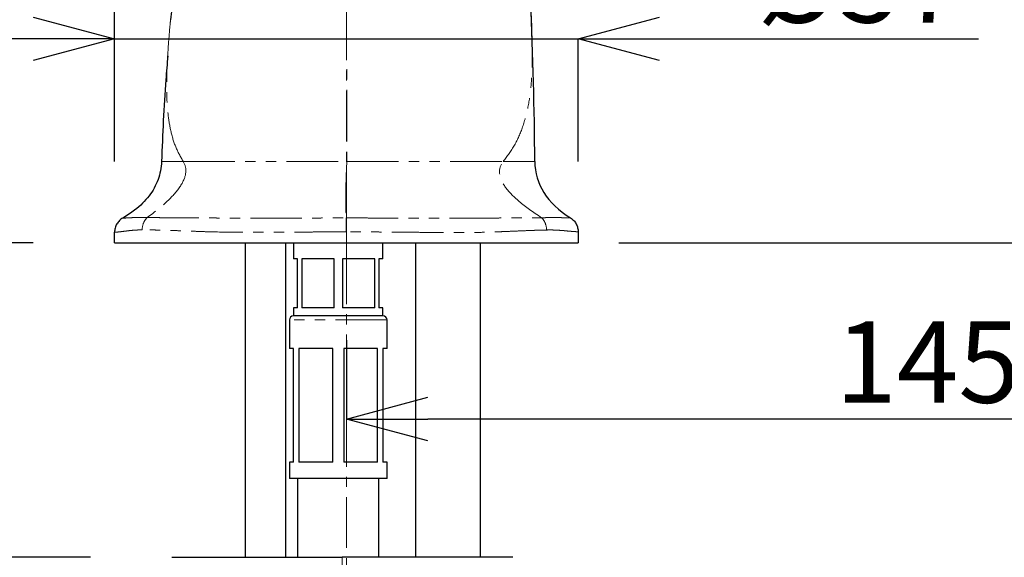
# Model space of a CAD drawing. Units: millimetres. Extents: x -1307 to -467, y -367 to 821.
# Drawn here: x -1045 to -924, y 282 to 348 of the extents above; entities that cross this region are included whole.
import ezdxf

# ---------------------------------------------------------------- set-up
doc = ezdxf.new("R2010")
doc.units = ezdxf.units.MM
doc.header["$PDSIZE"] = -1
for name, pattern in [('CENTER1', [10, 6.25, -1.25, 1.25, -1.25]), ('CENTERX2', [20.32, 12.7, -2.54, 2.54, -2.54]), ('PHANTOM', [12.7, 6.35, -1.27, 1.27, -1.27, 1.27, -1.27])]:
    doc.linetypes.add(name, pattern=pattern)
doc.layers.add('中心線', color=1, linetype='Continuous', lineweight=0)
doc.layers.add('寸法', color=3, linetype='Continuous', lineweight=20)
doc.styles.add('japanese', font='romans.shx', dxfattribs={"bigfont": 'bigfont.shx'})
doc.dimstyles.new('KIHON', dxfattribs={"dimscale": 10, "dimtxt": 2.5, "dimasz": 2.5, "dimexe": 0, "dimexo": 2, "dimgap": 1, "dimtad": 1, "dimdec": 0, "dimdsep": 46, "dimtxsty": 'japanese', "dimblk": 'OPEN30', "dimcen": 2.5, "dimadec": 0, "dimazin": 0, "dimtfac": 1, "dimtdec": 0, "dimtmove": 0, "dimatfit": 0, "dimfxl": 1, "dimarcsym": 0})

# ---------------------------------------------------------------- blocks, each defined once
blk = doc.blocks.new('_Open30')
at = {"color": 0, "linetype": 'ByBlock', "lineweight": -2}
for p, q in [((-1, 0.268), (0, 0)), ((0, 0), (-1, -0.268)), ((0, 0), (-1, 0))]:
    blk.add_line(p, q, dxfattribs=at)
blk = doc.blocks.new('*D1')
at = {"layer": 'Defpoints', "color": 0}
for p in [(-861.7, 435.16), (-1004.64, 318.47), (-1004.64, 298.78)]:
    blk.add_point(p, dxfattribs=at)
at = {"layer": '寸法', "color": 0, "lineweight": -2}
for p, q in [((-861.7, 425.16), (-861.7, 298.78)), ((-1004.64, 308.47), (-1004.64, 298.78)), ((-871.7, 298.78), (-994.64, 298.78))]:
    blk.add_line(p, q, dxfattribs=at)
at = {"layer": '寸法', "color": 0, "lineweight": -2, "xscale": 10, "yscale": 10, "zscale": 10}
for p, rotation in [((-1004.64, 298.78), 180.0001313176001), ((-861.7, 298.78), 0.0001313176001538)]:
    blk.add_blockref('_Open30', p, dxfattribs=dict(at, rotation=rotation))
at = {"layer": '寸法', "color": 0, "lineweight": 5, "insert": (-933.17, 310.78), "char_height": 10, "attachment_point": 2, "rotation": 0.0001, "style": 'japanese'}
blk.add_mtext('145', dxfattribs=at)
blk = doc.blocks.new('*D2')
at = {"layer": 'Defpoints', "color": 0}
for p in [(-861.7, 435.16), (-976.14, 320.47), (-821.31, 320.47)]:
    blk.add_point(p, dxfattribs=at)
at = {"layer": '寸法', "color": 0, "lineweight": -2}
for p, q in [((-851.7, 435.16), (-821.31, 435.16)), ((-821.31, 425.16), (-821.31, 330.47)), ((-966.14, 320.47), (-821.31, 320.47))]:
    blk.add_line(p, q, dxfattribs=at)
at = {"layer": '寸法', "color": 0, "lineweight": -2, "xscale": 10, "yscale": 10, "zscale": 10}
for p, rotation in [((-821.31, 435.16), 90), ((-821.31, 320.47), 270)]:
    blk.add_blockref('_Open30', p, dxfattribs=dict(at, rotation=rotation))
at = {"layer": '寸法', "color": 0, "lineweight": 5, "insert": (-833.31, 377.32), "char_height": 10, "attachment_point": 2, "rotation": 90, "style": 'japanese'}
blk.add_mtext('115', dxfattribs=at)
blk = doc.blocks.new('*D8')
at = {"layer": 'Defpoints', "color": 0}
for p in [(-919.64, 486.97), (-981.14, 320.47), (-802.12, 320.47)]:
    blk.add_point(p, dxfattribs=at)
at = {"layer": '寸法', "color": 0, "lineweight": -2}
for p, q in [((-909.64, 486.97), (-802.12, 486.97)), ((-802.12, 476.97), (-802.12, 330.47)), ((-971.14, 320.47), (-802.12, 320.47))]:
    blk.add_line(p, q, dxfattribs=at)
at = {"layer": '寸法', "color": 0, "lineweight": -2, "xscale": 10, "yscale": 10, "zscale": 10}
for p, rotation in [((-802.12, 486.97), 90), ((-802.12, 320.47), 270)]:
    blk.add_blockref('_Open30', p, dxfattribs=dict(at, rotation=rotation))
at = {"layer": '寸法', "color": 0, "lineweight": 5, "insert": (-814.12, 403.72), "char_height": 10, "attachment_point": 2, "rotation": 90, "style": 'japanese'}
blk.add_mtext('167', dxfattribs=at)
blk = doc.blocks.new('*D9')
at = {"layer": 'Defpoints', "color": 0}
for p in [(-1033.14, 320.47), (-1072.91, 281.77), (-1026.12, 281.77)]:
    blk.add_point(p, dxfattribs=at)
at = {"layer": '寸法', "color": 0, "lineweight": -2}
for p, q in [((-1072.91, 330.47), (-1072.91, 340.47)), ((-1043.14, 320.47), (-1072.91, 320.47)), ((-1072.91, 320.47), (-1072.91, 281.77)), ((-1036.12, 281.77), (-1072.91, 281.77)), ((-1072.91, 271.77), (-1072.91, 216.15))]:
    blk.add_line(p, q, dxfattribs=at)
at = {"layer": '寸法', "color": 0, "lineweight": -2, "xscale": 10, "yscale": 10, "zscale": 10}
for p, rotation in [((-1072.91, 320.47), 270), ((-1072.91, 281.77), 90)]:
    blk.add_blockref('_Open30', p, dxfattribs=dict(at, rotation=rotation))
at = {"layer": '寸法', "color": 0, "lineweight": 5, "insert": (-1084.91, 238.96), "char_height": 10, "attachment_point": 2, "rotation": 90, "style": 'japanese'}
blk.add_mtext('最大45', dxfattribs=at)
blk = doc.blocks.new('*D11')
at = {"layer": 'Defpoints', "color": 0}
for p in [(-1104.08, 320.47), (-1033.14, 320.47), (-1015.47, 141.89)]:
    blk.add_point(p, dxfattribs=at)
at = {"layer": '寸法', "color": 0, "lineweight": -2}
for p, q in [((-1043.14, 320.47), (-1104.08, 320.47)), ((-1104.08, 151.89), (-1104.08, 310.47)), ((-1025.47, 141.89), (-1104.08, 141.89))]:
    blk.add_line(p, q, dxfattribs=at)
at = {"layer": '寸法', "color": 0, "lineweight": -2, "xscale": 10, "yscale": 10, "zscale": 10}
for p, rotation in [((-1104.08, 320.47), 90), ((-1104.08, 141.89), 270)]:
    blk.add_blockref('_Open30', p, dxfattribs=dict(at, rotation=rotation))
at = {"layer": '寸法', "color": 0, "lineweight": 5, "insert": (-1116.08, 219.99), "char_height": 10, "attachment_point": 2, "rotation": 90, "style": 'japanese'}
blk.add_mtext('350', dxfattribs=at)
blk = doc.blocks.new('*D12')
at = {"layer": 'Defpoints', "color": 0}
for p in [(-849.23, 512.31), (-849.23, 448.66), (-1033.14, 320.47)]:
    blk.add_point(p, dxfattribs=at)
at = {"layer": '寸法', "color": 0, "lineweight": -2}
for p, q in [((-1033.14, 330.47), (-1033.14, 512.31)), ((-1023.14, 512.31), (-859.23, 512.31)), ((-849.23, 458.66), (-849.23, 512.31))]:
    blk.add_line(p, q, dxfattribs=at)
at = {"layer": '寸法', "color": 0, "lineweight": -2, "xscale": 10, "yscale": 10, "zscale": 10, "rotation": 180}
blk.add_blockref('_Open30', (-1033.14, 512.31), dxfattribs=at)
at = {"layer": '寸法', "color": 0, "lineweight": -2, "xscale": 10, "yscale": 10, "zscale": 10}
blk.add_blockref('_Open30', (-849.23, 512.31), dxfattribs=at)
at = {"layer": '寸法', "color": 0, "lineweight": 5, "insert": (-941.18, 524.31), "char_height": 10, "attachment_point": 2, "style": 'japanese'}
blk.add_mtext('184', dxfattribs=at)
blk = doc.blocks.new('*D13')
at = {"layer": 'Defpoints', "color": 0}
for p in [(-976.14, 345.55), (-1033.14, 320.47), (-976.14, 320.47)]:
    blk.add_point(p, dxfattribs=at)
at = {"layer": '寸法', "color": 0, "lineweight": -2}
for p, q in [((-1043.14, 345.55), (-1053.14, 345.55)), ((-1033.14, 330.47), (-1033.14, 345.55)), ((-1033.14, 345.55), (-976.14, 345.55)), ((-976.14, 330.47), (-976.14, 345.55)), ((-966.14, 345.55), (-926.9, 345.55))]:
    blk.add_line(p, q, dxfattribs=at)
at = {"layer": '寸法', "color": 0, "lineweight": -2, "xscale": 10, "yscale": 10, "zscale": 10}
blk.add_blockref('_Open30', (-1033.14, 345.55), dxfattribs=at)
at = {"layer": '寸法', "color": 0, "lineweight": -2, "xscale": 10, "yscale": 10, "zscale": 10, "rotation": 180}
blk.add_blockref('_Open30', (-976.14, 345.55), dxfattribs=at)
at = {"layer": '寸法', "color": 0, "lineweight": 5, "insert": (-941.52, 357.55), "char_height": 10, "attachment_point": 2, "style": 'japanese'}
blk.add_mtext('%%c57', dxfattribs=at)

msp = doc.modelspace()

# ---------------------------------------------------------------- linework, layer by layer
at = {"color": 7, "linetype": 'CENTERX2', "lineweight": 18}
msp.add_line((-1004.64, 323.8), (-1004.64, 318.47), dxfattribs=at)
at = {"color": 7, "linetype": 'Continuous', "lineweight": 25}
for p, q in [((-1033.14, 320.47), (-1033.14, 321.78)), ((-976.14, 321.83), (-976.14, 320.47)), ((-1017.1, 320.47), (-1017.1, 281.77)), ((-1012.1, 281.77), (-1012.1, 320.47)), ((-1011.14, 320.47), (-1011.14, 318.47)), ((-1005.64, 320.47), (-1004.98, 320.47)), ((-1000.14, 318.47), (-1000.14, 320.47)), ((-996.14, 320.47), (-996.14, 281.77)), ((-988.14, 281.77), (-988.14, 320.47)), ((-1010.64, 318.47), (-1011.14, 318.47)), ((-1010.64, 312.47), (-1010.64, 318.47)), ((-1006.15, 318.47), (-1010.12, 318.47)), ((-1010.12, 318.47), (-1010.12, 312.47)), ((-1006.15, 312.47), (-1006.15, 318.47)), ((-1001.15, 318.47), (-1005.12, 318.47)), ((-1005.12, 318.47), (-1005.12, 312.47)), ((-1001.15, 312.47), (-1001.15, 318.47)), ((-1000.14, 318.47), (-1000.64, 318.47)), ((-1000.64, 318.47), (-1000.64, 312.47)), ((-1011.14, 312.47), (-1011.14, 311.47)), ((-1010.64, 312.47), (-1011.14, 312.47)), ((-1006.15, 312.47), (-1010.12, 312.47)), ((-1001.15, 312.47), (-1005.12, 312.47)), ((-1000.14, 312.47), (-1000.64, 312.47)), ((-1000.14, 311.47), (-1000.14, 312.47)), ((-1000.14, 311.47), (-1011.14, 311.47)), ((-1011.64, 310.97), (-1011.64, 307.47)), ((-999.64, 307.47), (-999.64, 310.97)), ((-1011.14, 307.47), (-1011.64, 307.47)), ((-1011.14, 293.47), (-1011.14, 307.47)), ((-1006.31, 307.47), (-1010.47, 307.47)), ((-1010.47, 307.47), (-1010.47, 293.47)), ((-1006.31, 293.47), (-1006.31, 307.47)), ((-1000.81, 307.47), (-1004.97, 307.47)), ((-1004.97, 307.47), (-1004.97, 293.47)), ((-1000.81, 293.47), (-1000.81, 307.47)), ((-999.64, 307.47), (-1000.14, 307.47)), ((-1000.14, 307.47), (-1000.14, 293.47)), ((-1011.64, 293.47), (-1011.64, 291.47)), ((-1011.14, 293.47), (-1011.64, 293.47)), ((-1006.31, 293.47), (-1010.47, 293.47)), ((-1000.81, 293.47), (-1004.97, 293.47)), ((-999.64, 293.47), (-1000.14, 293.47)), ((-999.64, 291.47), (-999.64, 293.47)), ((-999.64, 291.47), (-1011.64, 291.47)), ((-1010.64, 291.47), (-1010.64, 281.77)), ((-1000.64, 281.77), (-1000.64, 291.47)), ((-1026.12, 281.77), (-1005.14, 281.77)), ((-984.16, 281.77), (-1005.14, 281.77))]:
    msp.add_line(p, q, dxfattribs=at)
at = {"color": 8, "linetype": 'PHANTOM', "lineweight": 18}
for p, q in [((-1004.64, 320.47), (-1004.64, 321.8)), ((-999.64, 310.97), (-1011.64, 310.97)), ((-1005.14, 281.77), (-1005.14, 279.85))]:
    msp.add_line(p, q, dxfattribs=at)
at = {"color": 7, "linetype": 'Continuous', "lineweight": 25}
for centre, start, end in [((-1011.14, 310.97), 90, 180), ((-1000.14, 310.97), 0, 90)]:
    msp.add_arc(centre, 0.5, start, end, dxfattribs=at)
at = {"color": 8, "linetype": 'PHANTOM', "lineweight": 18}
for points, knots in [([(-1004.64, 351.98), (-1004.64, 351.51), (-1004.64, 350.59), (-1004.64, 348.71), (-1004.63, 346.28), (-1004.61, 343.21), (-1004.59, 338.87), (-1004.58, 334.61), (-1004.58, 331.24), (-1004.58, 330.47)], [0, 0, 0, 0, 0.0625, 0.125, 0.25, 0.375, 0.5, 0.75, 0.8221862, 0.8221862, 0.8221862, 0.8221862]), ([(-1024.71, 330.47), (-1025.04, 331.05), (-1025.68, 332.2), (-1026.27, 334.22), (-1026.63, 336.43), (-1026.76, 338.86), (-1026.73, 341.48), (-1026.57, 344.31), (-1026.4, 346.48), (-1026.28, 347.7), (-1026.26, 347.91)], [0, 0, 0, 0, 0.137489, 0.273727, 0.409696, 0.546271, 0.684381, 0.825199, 0.970352, 1, 1, 1, 1]), ([(-981.88, 348.39), (-981.88, 348.17), (-981.84, 347.11), (-981.79, 345.18), (-981.77, 342.57), (-981.89, 339.89), (-982.24, 337.23), (-982.9, 334.72), (-983.89, 332.42), (-984.87, 331.12), (-985.35, 330.47)], [0, 0, 0, 0, 0.028399, 0.14081, 0.26428, 0.400626, 0.548163, 0.701817, 0.850636, 1, 1, 1, 1]), ([(-1024.71, 330.47), (-1024.45, 330.06), (-1024.34, 329.6), (-1024.45, 328.58), (-1024.67, 328.03), (-1025.43, 326.85), (-1025.97, 326.23), (-1027.35, 324.94), (-1028.18, 324.26), (-1029.15, 323.56)], [0, 0, 0, 0, 0.25, 0.25, 0.5, 0.5, 0.75, 0.75, 1, 1, 1, 1]), ([(-1027.37, 330.47), (-1027.37, 330.47), (-1027.25, 330.47), (-1026.88, 330.47), (-1026.18, 330.47), (-1025.52, 330.47), (-1024.71, 330.47)], [0, 0, 0, 0, 0.25, 0.5, 0.5, 1, 1, 1, 1]), ([(-1024.71, 330.47), (-1023.74, 330.47), (-1022.51, 330.47), (-1020.41, 330.47), (-1018.91, 330.47), (-1017.25, 330.47), (-1015.53, 330.47), (-1013.75, 330.47), (-1010.88, 330.47), (-1007.83, 330.47), (-1005.67, 330.47), (-1004.58, 330.47)], [0, 0, 0, 0, 0.25, 0.25, 0.375, 0.5, 0.5, 0.625, 0.75, 0.875, 1, 1, 1, 1]), ([(-1004.58, 330.47), (-1004.62, 329.78), (-1004.68, 328.43), (-1004.72, 326.5), (-1004.71, 324.87), (-1004.68, 323.9), (-1004.66, 323.52)], [0, 0, 0, 0, 0.25, 0.5, 0.75, 0.9193278, 0.9193278, 0.9193278, 0.9193278]), ([(-1004.58, 330.47), (-1003.74, 330.47), (-1002.1, 330.47), (-1000.55, 330.47), (-999.06, 330.47), (-998.35, 330.47), (-996.89, 330.47), (-996.15, 330.47), (-994.55, 330.47), (-993.71, 330.47), (-991.95, 330.47), (-991.04, 330.47), (-989.28, 330.47), (-988.43, 330.47), (-986.82, 330.47), (-986.06, 330.47), (-985.35, 330.47)], [0, 0, 0, 0, 0.125, 0.25, 0.25, 0.375, 0.375, 0.5, 0.5, 0.625, 0.625, 0.75, 0.75, 0.875, 0.875, 1, 1, 1, 1]), ([(-980.63, 323.54), (-981.7, 324.24), (-982.62, 324.91), (-984.14, 326.19), (-984.73, 326.8), (-985.55, 327.98), (-985.77, 328.55), (-985.84, 329.59), (-985.69, 330.06), (-985.35, 330.47)], [0, 0, 0, 0, 0.25, 0.25, 0.5, 0.5, 0.75, 0.75, 1, 1, 1, 1]), ([(-985.35, 330.47), (-984.75, 330.47), (-984.21, 330.47), (-983.24, 330.47), (-982.81, 330.47), (-982.13, 330.47), (-981.62, 330.47), (-981.47, 330.47), (-981.47, 330.47)], [0, 0, 0, 0, 0.25, 0.25, 0.5, 0.5, 0.75, 1, 1, 1, 1]), ([(-1032.14, 323.5), (-1032.14, 323.5), (-1032.07, 323.5), (-1031.81, 323.51), (-1031.61, 323.52), (-1031.25, 323.54), (-1031.12, 323.55), (-1030.82, 323.56), (-1030.66, 323.57), (-1030.12, 323.57), (-1029.68, 323.56), (-1029.15, 323.56)], [0, 0, 0, 0, 0.25, 0.25, 0.5, 0.5, 0.625, 0.625, 0.75, 0.75, 1, 1, 1, 1]), ([(-1029.15, 323.56), (-1029.33, 323.38), (-1029.48, 323.15), (-1029.7, 322.62), (-1029.75, 322.33), (-1029.75, 322.05)], [0, 0, 0, 0, 0.5, 0.5, 1, 1, 1, 1]), ([(-1029.15, 323.56), (-1029.07, 323.56), (-1028.9, 323.56), (-1028.65, 323.56), (-1028.38, 323.56), (-1028.11, 323.56), (-1027.82, 323.56), (-1027.53, 323.55), (-1027.23, 323.55), (-1026.92, 323.55), (-1026.6, 323.55), (-1026.28, 323.55), (-1025.94, 323.55), (-1025.6, 323.55), (-1025.25, 323.54), (-1024.9, 323.54), (-1024.53, 323.54), (-1024.16, 323.54), (-1023.79, 323.54), (-1023.4, 323.53), (-1023.01, 323.53), (-1022.62, 323.53), (-1022.22, 323.52), (-1021.82, 323.52), (-1021.41, 323.52), (-1020.99, 323.52), (-1020.57, 323.51), (-1019.62, 323.51), (-1018.14, 323.5), (-1016.13, 323.5), (-1014.22, 323.5), (-1012.42, 323.51), (-1010.74, 323.51), (-1009.21, 323.51), (-1007.84, 323.51), (-1006.63, 323.52), (-1005.59, 323.52), (-1004.95, 323.52), (-1004.66, 323.52)], [0, 0, 0, 0, 0.017266, 0.034542, 0.051826, 0.069115, 0.086408, 0.103702, 0.120994, 0.138282, 0.155565, 0.172839, 0.190103, 0.207355, 0.224594, 0.241819, 0.259031, 0.276229, 0.293411, 0.310577, 0.327724, 0.344855, 0.361971, 0.379072, 0.396159, 0.413232, 0.430291, 0.447335, 0.528485, 0.603805, 0.67347, 0.737463, 0.795762, 0.848283, 0.894971, 0.935817, 0.970827, 1, 1, 1, 1]), ([(-1004.66, 323.52), (-1004.66, 323.43), (-1004.66, 323.33), (-1004.66, 323.08), (-1004.67, 322.94), (-1004.67, 322.63), (-1004.67, 322.47), (-1004.67, 322.13), (-1004.67, 321.96), (-1004.67, 321.8)], [0, 0, 0, 0, 0.25, 0.25, 0.5, 0.5, 0.75, 0.75, 1, 1, 1, 1]), ([(-1004.64, 323.52), (-1004.49, 323.52), (-1004.18, 323.52), (-1003.73, 323.52), (-1003.28, 323.52), (-1002.74, 323.52), (-1001.99, 323.51), (-1001.09, 323.51), (-1000.15, 323.51), (-998.96, 323.51), (-997.45, 323.51), (-995.93, 323.5), (-994.69, 323.5), (-993.48, 323.49), (-991.98, 323.49), (-990.5, 323.48), (-989.28, 323.49), (-988.1, 323.49), (-986.73, 323.5), (-985.29, 323.52), (-984.09, 323.53), (-983.28, 323.53), (-982.69, 323.54), (-982.19, 323.54), (-981.64, 323.54), (-981.12, 323.54), (-980.79, 323.54), (-980.63, 323.54)], [0, 0, 0, 0, 0.015818, 0.031636, 0.047452, 0.063269, 0.088156, 0.125429, 0.158098, 0.186931, 0.251948, 0.321038, 0.353083, 0.390894, 0.458863, 0.526644, 0.567217, 0.608958, 0.67466, 0.744955, 0.806674, 0.851169, 0.870027, 0.902518, 0.93502, 0.967518, 1, 1, 1, 1]), ([(-1004.64, 323.52), (-1004.64, 323.43), (-1004.64, 323.33), (-1004.64, 323.08), (-1004.64, 322.94), (-1004.64, 322.63), (-1004.64, 322.47), (-1004.64, 322.13), (-1004.64, 321.96), (-1004.64, 321.8)], [0, 0, 0, 0, 0.25, 0.25, 0.5, 0.5, 0.75, 0.75, 1, 1, 1, 1]), ([(-977.07, 323.52), (-977.07, 323.52), (-977.07, 323.52), (-977.09, 323.52), (-977.11, 323.52), (-977.13, 323.52), (-977.16, 323.52), (-977.19, 323.52), (-977.24, 323.52), (-977.35, 323.52), (-977.52, 323.52), (-977.77, 323.53), (-978.06, 323.55), (-978.4, 323.56), (-978.73, 323.57), (-979.12, 323.57), (-979.51, 323.56), (-979.88, 323.56), (-980.24, 323.55), (-980.5, 323.55), (-980.63, 323.54)], [0, 0, 0, 0, 0.037786, 0.072441, 0.103838, 0.131874, 0.156466, 0.177547, 0.195065, 0.274519, 0.349446, 0.419265, 0.544879, 0.599338, 0.68228, 0.768349, 0.833672, 0.893154, 0.948536, 1, 1, 1, 1]), ([(-980.63, 323.54), (-980.45, 323.37), (-980.3, 323.14), (-980.08, 322.61), (-980.02, 322.32), (-980.02, 322.03)], [0, 0, 0, 0, 0.5, 0.5, 1, 1, 1, 1]), ([(-1029.75, 322.05), (-1029.83, 322.05), (-1029.99, 322.05), (-1030.22, 322.04), (-1030.47, 322.03), (-1030.72, 322.02), (-1030.99, 321.99), (-1031.26, 321.97), (-1031.53, 321.93), (-1031.79, 321.9), (-1032.13, 321.86), (-1032.5, 321.81), (-1032.79, 321.78), (-1032.96, 321.78), (-1033.05, 321.77), (-1033.1, 321.77), (-1033.13, 321.78), (-1033.14, 321.78), (-1033.14, 321.78)], [0, 0, 0, 0, 0.034794, 0.07246, 0.113, 0.156422, 0.20274, 0.258545, 0.31433, 0.370252, 0.434068, 0.561449, 0.698652, 0.765216, 0.844697, 0.89657, 0.948349, 1, 1, 1, 1]), ([(-1004.67, 321.8), (-1004.84, 321.8), (-1005.19, 321.8), (-1005.69, 321.8), (-1006.18, 321.8), (-1006.65, 321.8), (-1007.1, 321.8), (-1007.53, 321.79), (-1007.94, 321.79), (-1008.33, 321.79), (-1009.18, 321.79), (-1010.67, 321.78), (-1012.43, 321.77), (-1013.87, 321.77), (-1015.24, 321.76), (-1017.56, 321.75), (-1020.1, 321.78), (-1022.05, 321.83), (-1023.09, 321.87), (-1024.08, 321.9), (-1025.23, 321.95), (-1026.25, 321.98), (-1027.02, 322.01), (-1027.64, 322.02), (-1028.22, 322.04), (-1028.77, 322.05), (-1029.28, 322.05), (-1029.59, 322.05), (-1029.75, 322.05)], [0, 0, 0, 0, 0.017158, 0.033709, 0.049648, 0.06497, 0.079671, 0.09375, 0.107203, 0.12003, 0.132229, 0.190486, 0.267736, 0.30937, 0.338129, 0.410407, 0.555691, 0.623397, 0.646858, 0.68699, 0.752739, 0.803569, 0.837365, 0.870727, 0.903665, 0.936185, 0.968295, 1, 1, 1, 1]), ([(-980.02, 322.03), (-980.11, 322.03), (-980.28, 322.03), (-980.54, 322.02), (-980.81, 322.01), (-981.09, 322), (-981.37, 322), (-981.66, 321.99), (-981.95, 321.98), (-982.24, 321.97), (-982.83, 321.94), (-983.86, 321.9), (-985.15, 321.85), (-986.23, 321.8), (-987.22, 321.77), (-988.88, 321.72), (-990.87, 321.71), (-993.02, 321.72), (-994.84, 321.74), (-996.63, 321.76), (-998.29, 321.78), (-999.76, 321.79), (-1001.03, 321.79), (-1002.04, 321.79), (-1002.79, 321.79), (-1003.67, 321.8), (-1004.3, 321.8), (-1004.64, 321.8)], [0, 0, 0, 0, 0.017023, 0.033934, 0.050734, 0.067422, 0.083998, 0.100463, 0.116816, 0.133057, 0.149187, 0.211955, 0.291594, 0.331547, 0.357593, 0.42011, 0.539619, 0.591612, 0.661637, 0.738328, 0.781477, 0.833676, 0.889974, 0.910997, 0.936356, 0.966036, 1, 1, 1, 1]), ([(-976.14, 321.83), (-976.14, 321.83), (-976.14, 321.83), (-976.17, 321.83), (-976.22, 321.82), (-976.32, 321.83), (-976.51, 321.83), (-976.85, 321.86), (-977.23, 321.89), (-977.63, 321.93), (-978.02, 321.97), (-978.45, 322), (-978.88, 322.02), (-979.26, 322.04), (-979.64, 322.04), (-979.9, 322.04), (-980.02, 322.03)], [0, 0, 0, 0, 0.031591, 0.094427, 0.14962, 0.196191, 0.316827, 0.423284, 0.550509, 0.61123, 0.688157, 0.779433, 0.837718, 0.896651, 0.950745, 1, 1, 1, 1])]:
    msp.add_open_spline(points, degree=3, knots=knots, dxfattribs=at)
at = {"color": 7, "linetype": 'Continuous', "lineweight": 25}
for points, knots in [([(-1025.72, 350.61), (-1025.85, 350.16), (-1026.09, 349.31), (-1026.21, 348.35), (-1026.26, 347.91)], [0, 0, 0, 0, 0.535147, 1, 1, 1, 1]), ([(-1026.6, 343.47), (-1026.69, 342.48), (-1027.06, 338.16), (-1027.24, 333.82), (-1027.37, 330.47)], [0, 0, 0, 0, 0.227476, 1, 1, 1, 1]), ([(-1027.37, 330.47), (-1027.4, 329.68), (-1027.69, 328.19), (-1028.79, 326.19), (-1030.35, 324.66), (-1031.61, 323.81), (-1032.14, 323.5)], [0, 0, 0, 0, 0.25, 0.5, 0.75, 0.9067668, 0.9067668, 0.9067668, 0.9067668]), ([(-1032.14, 323.5), (-1032.29, 323.42), (-1032.43, 323.32), (-1032.67, 323.07), (-1032.78, 322.93), (-1032.96, 322.62), (-1033.03, 322.45), (-1033.12, 322.11), (-1033.14, 321.94), (-1033.14, 321.78)], [0, 0, 0, 0, 0.25, 0.25, 0.5, 0.5, 0.75, 0.75, 1, 1, 1, 1]), ([(-977.07, 323.52), (-976.93, 323.43), (-976.8, 323.33), (-976.57, 323.08), (-976.47, 322.94), (-976.3, 322.64), (-976.24, 322.48), (-976.16, 322.15), (-976.14, 321.99), (-976.14, 321.83)], [0, 0, 0, 0, 0.25, 0.25, 0.5, 0.5, 0.75, 0.75, 1, 1, 1, 1]), ([(-1004.64, 320.47), (-1002.53, 320.47), (-998.75, 320.47), (-993.92, 320.47), (-989.72, 320.47), (-986.05, 320.47), (-982.88, 320.47), (-980.22, 320.47), (-978.09, 320.47), (-976.59, 320.47), (-976.14, 320.47), (-976.14, 320.47)], [0.0076748, 0.0076748, 0.0076748, 0.0076748, 0.1170675, 0.2264602, 0.3358529, 0.4452456, 0.5546382, 0.6640309, 0.7734236, 0.8828163, 0.992209, 0.992209, 0.992209, 0.992209])]:
    msp.add_open_spline(points, degree=3, knots=knots, dxfattribs=at)
for points in [[(-981.47, 330.47), (-981.49, 336.93), (-981.72, 343.52), (-981.94, 350.1)], [(-981.47, 330.47), (-981.46, 327.69), (-979.99, 325.37), (-977.07, 323.52)], [(-1033.14, 320.47), (-1033.14, 320.47), (-1032.69, 320.47), (-1031.19, 320.47), (-1029.06, 320.47), (-1026.39, 320.47), (-1023.23, 320.47), (-1019.56, 320.47), (-1015.36, 320.47), (-1010.52, 320.47), (-1006.75, 320.47), (-1004.64, 320.47)]]:
    msp.add_open_spline(points, degree=3, dxfattribs=at)
at = {"color": 8, "linetype": 'PHANTOM', "lineweight": 18}
for points in [[(-1004.64, 323.52), (-1004.65, 323.52), (-1004.66, 323.52), (-1004.66, 323.52)], [(-1004.64, 321.8), (-1004.65, 321.8), (-1004.66, 321.8), (-1004.67, 321.8)]]:
    msp.add_open_spline(points, degree=3, dxfattribs=at)
at = {"layer": '中心線', "color": 1, "linetype": 'CENTER1', "lineweight": 0}
msp.add_line((-1004.64, 489.17), (-1004.64, -0.24), dxfattribs=at)

# ---------------------------------------------------------------- dimensions: what is measured, and where the dimension line sits
at = {"layer": '寸法', "lineweight": 5}
dim = msp.add_linear_dim(base=(-849.23, 512.31), p1=(-1033.14, 320.47), p2=(-849.23, 448.66), dimstyle='KIHON', override={"dimtxt": 1, "dimasz": 1, "dimexo": 1, "dimgap": 0.2}, dxfattribs=at)
dim.commit()
dim.dimension.update_dxf_attribs({"geometry": '*D12', "text_midpoint": (-941.18, 512.31), "dimtype": 160})
for base, p1, p2, picture, middle in [((-802.11505237, 320.47058774), (-919.63848359, 486.97058774), (-981.13848359, 320.47058774), '*D8', (-802.11505237, 403.72058774)), ((-821.31, 320.47), (-861.7, 435.16), (-976.14, 320.47), '*D2', (-821.31, 377.32))]:
    dim = msp.add_linear_dim(base=base, p1=p1, p2=p2, angle=90, dimstyle='KIHON', override={"dimtxt": 1, "dimasz": 1, "dimexo": 1, "dimgap": 0.2}, dxfattribs=at)
    dim.commit()
    dim.dimension.update_dxf_attribs({"geometry": picture, "text_midpoint": middle, "dimtype": 160})
for base, p1, p2, angle, text, picture, middle in [((-1004.64, 298.78), (-861.7, 435.16), (-1004.64, 318.47), 0.0001, '145', '*D1', (-933.17, 298.78)), ((-1072.91, 281.77), (-1033.14, 320.47), (-1026.12, 281.77), 90, '最大45', '*D9', (-1072.91, 238.96)), ((-1104.08, 320.47), (-1015.47, 141.89), (-1033.14, 320.47), 90, '350', '*D11', (-1104.08, 219.99))]:
    dim = msp.add_linear_dim(base=base, p1=p1, p2=p2, angle=angle, text=text, dimstyle='KIHON', override={"dimtxt": 1, "dimasz": 1, "dimexo": 1, "dimgap": 0.2}, dxfattribs=at)
    dim.commit()
    dim.dimension.update_dxf_attribs({"geometry": picture, "text_midpoint": middle, "dimtype": 160})
dim = msp.add_linear_dim(base=(-976.14, 345.55), p1=(-1033.14, 320.47), p2=(-976.14, 320.47), text='%%c<>', dimstyle='KIHON', override={"dimtxt": 1, "dimasz": 1, "dimexo": 1, "dimgap": 0.2}, dxfattribs=at)
dim.commit()
dim.dimension.update_dxf_attribs({"geometry": '*D13', "text_midpoint": (-941.52, 345.55), "dimtype": 160})

doc.saveas('drawing.dxf')
